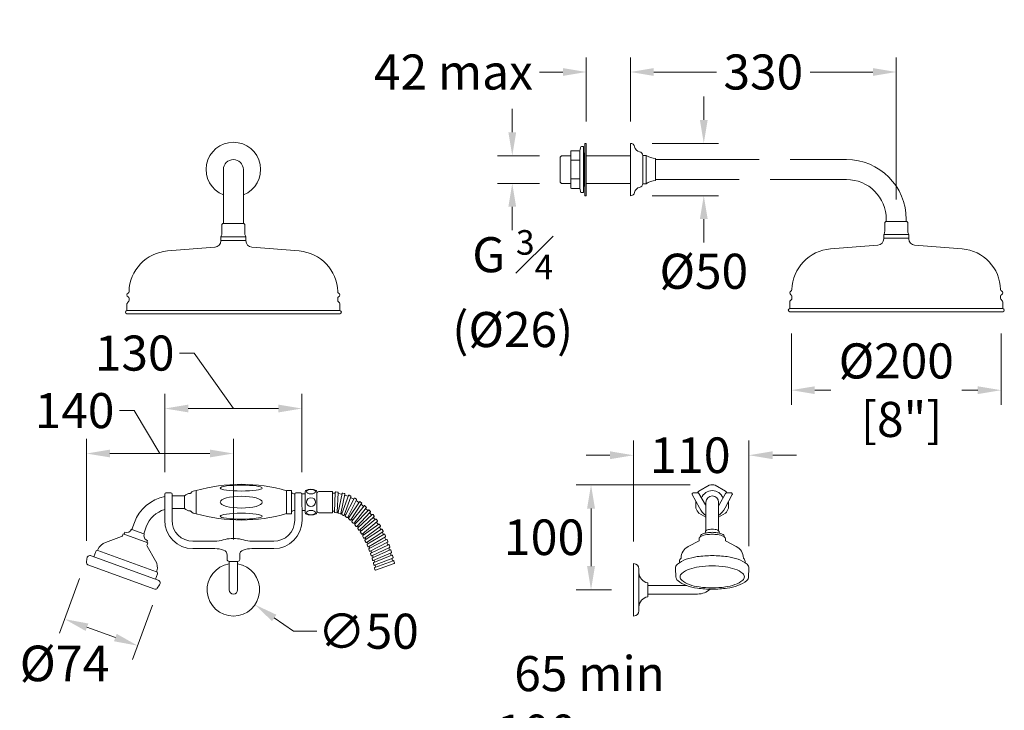
# Model space of a CAD drawing. Extents: x 72 to 1392, y -311 to 1142.
# Drawn here: x 454 to 1392, y 484 to 1142 of the extents above; entities that cross this region are included whole.
import ezdxf

# ---------------------------------------------------------------- set-up
doc = ezdxf.new("R2010")
doc.units = 0
doc.layers.get('0').update_dxf_attribs({"linetype": 'CONTINUOUS'})
doc.layers.get('DEFPOINTS').update_dxf_attribs({"color": 8, "linetype": 'CONTINUOUS'})
for name, color, linetype, lineweight in [('_COMPONENT', 30, 'CONTINUOUS', 13), ('_DETAIL', 7, 'CONTINUOUS', 5), ('_DIM', 7, 'CONTINUOUS', 5), ('_HOSE', 4, 'CONTINUOUS', 0)]:
    doc.layers.add(name, color=color, linetype=linetype, lineweight=lineweight)
doc.styles.add('ANNOTATION', font='FTL____.TTF')
doc.dimstyles.new('Catalogue', dxfattribs={"dimscale": 0, "dimtxt": 1.2, "dimasz": 0.8, "dimexe": 0.5, "dimexo": 0.75, "dimgap": 0.25, "dimtad": 0, "dimtih": 1, "dimtoh": 1, "dimdec": 1, "dimlfac": -1, "dimrnd": 1, "dimdsep": 46, "dimtxsty": 'ANNOTATION', "dimcen": 2, "dimclrd": 6, "dimclre": 6, "dimclrt": 256, "dimadec": 0, "dimazin": 2, "dimtfac": 1, "dimtdec": 1, "dimtofl": 0, "dimtmove": 0, "dimatfit": 3, "dimfxl": 1, "dimtolj": 1, "dimlwd": 5, "dimlwe": 5, "dimarcsym": 0})

# ---------------------------------------------------------------- blocks, each defined once
blk = doc.blocks.new('*D9')
at = {"layer": '_DIM', "color": 6, "lineweight": 5, "transparency": 16777216}
for p, q in [((966.94, 393.23), (966.94, 438.98)), ((1031.94, 396.23), (1031.94, 438.98)), ((989.24, 425.04), (1009.65, 425.04))]:
    blk.add_line(p, q, dxfattribs=at)
at = {"layer": '_DIM', "color": 6, "transparency": 16777216}
for points in [[(989.24, 428.76), (989.24, 421.33), (966.94, 425.04)], [(1009.65, 428.76), (1009.65, 421.33), (1031.94, 425.04)]]:
    blk.add_solid(points, dxfattribs=at)
at = {"layer": 'DEFPOINTS', "color": 0, "transparency": 16777216}
for p in [(1031.94, 425.04), (966.94, 372.33), (1031.94, 375.33)]:
    blk.add_point(p, dxfattribs=at)
at = {"layer": '_DIM', "transparency": 16777216, "insert": (996.88, 491.14), "char_height": 33.444, "attachment_point": 5, "style": 'ANNOTATION'}
blk.add_mtext('\\A1;65 min\\P100 max', dxfattribs=at)
blk = doc.blocks.new('*D16')
at = {"layer": '_DIM', "color": 6, "lineweight": 5, "transparency": 16777216}
for p, q in [((562.67, 769.76), (548.73, 769.76)), ((587.34, 728.86), (562.67, 769.76)), ((517.34, 645.66), (517.34, 742.8)), ((657.34, 646.81), (657.34, 742.8)), ((635.04, 728.86), (539.64, 728.86))]:
    blk.add_line(p, q, dxfattribs=at)
at = {"layer": '_DIM', "color": 6, "transparency": 16777216}
for points in [[(539.64, 732.58), (539.64, 725.15), (517.34, 728.86)], [(635.04, 732.58), (635.04, 725.15), (657.34, 728.86)]]:
    blk.add_solid(points, dxfattribs=at)
at = {"layer": 'DEFPOINTS', "color": 0, "transparency": 16777216}
for p in [(517.34, 728.86), (517.34, 624.76), (657.34, 625.91)]:
    blk.add_point(p, dxfattribs=at)
at = {"layer": '_DIM', "transparency": 16777216, "insert": (505.93, 769.76), "char_height": 33.444, "attachment_point": 5, "style": 'ANNOTATION'}
blk.add_mtext('\\A1;140', dxfattribs=at)
blk = doc.blocks.new('*D17')
at = {"layer": '_DIM', "color": 6, "lineweight": 5, "transparency": 16777216}
for p, q in [((619.98, 824.61), (606.05, 824.61)), ((657.34, 771.75), (619.98, 824.61)), ((592.09, 711.12), (592.09, 785.69)), ((722.58, 711.12), (722.58, 785.69)), ((614.39, 771.75), (700.28, 771.75))]:
    blk.add_line(p, q, dxfattribs=at)
at = {"layer": '_DIM', "color": 6, "transparency": 16777216}
for points in [[(614.39, 775.47), (614.39, 768.04), (592.09, 771.75)], [(700.28, 775.47), (700.28, 768.04), (722.58, 771.75)]]:
    blk.add_solid(points, dxfattribs=at)
at = {"layer": 'DEFPOINTS', "color": 0, "transparency": 16777216}
for p in [(722.58, 771.75), (592.09, 690.22), (722.58, 690.22)]:
    blk.add_point(p, dxfattribs=at)
at = {"layer": '_DIM', "transparency": 16777216, "insert": (563.24, 824.61), "char_height": 33.444, "attachment_point": 5, "style": 'ANNOTATION'}
blk.add_mtext('\\A1;130', dxfattribs=at)
blk = doc.blocks.new('*D20')
at = {"layer": '_DIM', "color": 6, "lineweight": 5, "transparency": 16777216}
for p, q in [((714.66, 559.44), (696.29, 572.08)), ((736.95, 559.44), (714.66, 559.44))]:
    blk.add_line(p, q, dxfattribs=at)
at = {"layer": '_DIM', "color": 6, "transparency": 16777216}
blk.add_solid([(698.4, 575.14), (694.18, 569.02), (677.93, 584.73)], dxfattribs=at)
at = {"layer": 'DEFPOINTS', "color": 0, "transparency": 16777216}
for p in [(636.74, 613.08), (677.93, 584.73)]:
    blk.add_point(p, dxfattribs=at)
at = {"layer": '_DIM', "transparency": 16777216, "insert": (785.99, 559.44), "char_height": 33.444, "attachment_point": 5, "style": 'ANNOTATION'}
blk.add_mtext('\\A1;∅50', dxfattribs=at)
blk = doc.blocks.new('Spiral_Hose_Bent')
at = {"color": 0, "linetype": 'ByBlock', "lineweight": -2}
for p, q in [((28.62, 8.55), (26, 8.52)), ((34.92, 7.57), (31.34, 8.09)), ((40.85, 5.64), (37.52, 6.67)), ((46.3, 2.95), (43.32, 4.43)), ((51.25, -0.32), (48.59, 1.44)), ((27.91, -8.47), (26, -8.5)), ((31.5, -9.12), (30.62, -8.94)), ((55.7, -4.03), (53.36, -2.07)), ((59.71, -8.06), (57.55, -6.09)), ((35.07, -10.38), (34.12, -9.93)), ((38.55, -12.22), (37.55, -11.56)), ((41.9, -14.57), (40.87, -13.69)), ((45.07, -17.34), (44.05, -16.27)), ((63.33, -12.34), (61.49, -10.15)), ((66.58, -16.81), (64.95, -14.55)), ((48.04, -20.47), (46.94, -19.37)), ((50.81, -23.9), (49.8, -22.49)), ((53.37, -27.57), (52.41, -26.03)), ((69.52, -21.43), (68.07, -19.12)), ((72.17, -26.16), (70.87, -23.82)), ((55.73, -31.44), (54.87, -29.87)), ((57.9, -35.47), (57.12, -33.8)), ((74.56, -30.99), (73.38, -28.63)), ((76.71, -35.9), (75.64, -33.52)), ((59.88, -39.64), (59.16, -37.9)), ((61.68, -43.92), (61.03, -42.13)), ((63.31, -48.3), (62.73, -46.45)), ((78.65, -40.86), (77.73, -38.45)), ((80.38, -45.88), (79.56, -43.45)), ((64.78, -52.76), (64.26, -50.87)), ((66.1, -57.28), (65.64, -55.36)), ((81.91, -50.95), (81.2, -48.5)), ((83.27, -56.04), (82.65, -53.59)), ((67.26, -61.86), (66.82, -59.93))]:
    blk.add_line(p, q, dxfattribs=at)
for points in [[(30.96, 9.47), (29.24, 9.76, 0.452073), (28.66, 9.29), (27.87, -9.34, 0.377341), (28.28, -9.86), (30, -10.15, 0.452073), (30.59, -9.68), (31.37, 8.96, 0.377341)], [(37.37, 8.11), (35.72, 8.67, 0.452073), (35.07, 8.3), (31.33, -9.97, 0.377341), (31.65, -10.55), (33.3, -11.11, 0.452073), (33.95, -10.74), (37.7, 7.53, 0.377341)], [(43.35, 5.82), (41.8, 6.62, 0.452073), (41.11, 6.34), (34.78, -11.2, 0.377341), (35.02, -11.82), (36.57, -12.61, 0.452073), (37.27, -12.34), (43.6, 5.21, 0.377341)], [(48.81, 2.82), (47.37, 3.8, 0.452073), (46.64, 3.61), (38.16, -13, 0.377341), (38.32, -13.64), (39.76, -14.62, 0.452073), (40.49, -14.44), (48.97, 2.18, 0.377341)], [(53.72, -0.73), (52.4, 0.41, 0.452073), (51.65, 0.3), (41.42, -15.29, 0.377341), (41.52, -15.95), (42.84, -17.08, 0.452073), (43.58, -16.98), (53.81, -1.38, 0.377341)], [(58.13, -4.66), (56.92, -3.41, 0.452073), (56.17, -3.45), (44.53, -18.02, 0.377341), (44.56, -18.68), (45.77, -19.93, 0.452073), (46.52, -19.9), (58.16, -5.32, 0.377341)], [(62.08, -8.89), (60.97, -7.55, 0.452073), (60.22, -7.52), (47.44, -21.11, 0.377341), (47.42, -21.77), (48.53, -23.11, 0.452073), (49.28, -23.14), (62.06, -9.55, 0.377341)], [(65.63, -13.34), (64.62, -11.92, 0.452073), (63.87, -11.84), (50.17, -24.49, 0.377341), (50.1, -25.15), (51.11, -26.57, 0.452073), (51.86, -26.65), (65.56, -13.99, 0.377341)], [(68.82, -17.95), (67.9, -16.47, 0.452073), (67.16, -16.34), (52.69, -28.12, 0.377341), (52.59, -28.77), (53.5, -30.25, 0.452073), (54.24, -30.38), (68.71, -18.6, 0.377341)], [(71.69, -22.69), (70.85, -21.16, 0.452073), (70.12, -20.99), (55.03, -31.95, 0.377341), (54.88, -32.6), (55.72, -34.12, 0.452073), (56.45, -34.29), (71.54, -23.33, 0.377341)], [(74.27, -27.53), (73.51, -25.96, 0.452073), (72.79, -25.76), (57.17, -35.95, 0.377341), (56.99, -36.58), (57.75, -38.15, 0.452073), (58.47, -38.35), (74.1, -28.16, 0.377341)], [(76.6, -32.45), (75.91, -30.85, 0.452073), (75.2, -30.62), (59.13, -40.08, 0.377341), (58.92, -40.71), (59.61, -42.31, 0.452073), (60.32, -42.54), (76.39, -33.08, 0.377341)], [(78.69, -37.44), (78.07, -35.81, 0.452073), (77.37, -35.55), (60.91, -44.33, 0.377341), (60.68, -44.95), (61.3, -46.58, 0.452073), (62, -46.84), (78.46, -38.06, 0.377341)], [(80.56, -42.48), (80.01, -40.83, 0.452073), (79.31, -40.54), (62.53, -48.68, 0.377341), (62.28, -49.29), (62.83, -50.94, 0.452073), (63.52, -51.23), (80.3, -43.09, 0.377341)], [(82.23, -47.57), (81.74, -45.9, 0.452073), (81.05, -45.58), (63.99, -53.11, 0.377341), (63.71, -53.71), (64.2, -55.38, 0.452073), (64.88, -55.69), (81.95, -48.17, 0.377341)], [(83.71, -52.7), (83.27, -51.01, 0.452073), (82.6, -50.67), (65.29, -57.6, 0.377341), (64.99, -58.19), (65.43, -59.88, 0.452073), (66.1, -60.22), (83.41, -53.28, 0.377341)], [(85.01, -57.85), (84.63, -56.15, 0.452073), (83.97, -55.79), (66.44, -62.16, 0.377341), (66.12, -62.73), (66.5, -64.43, 0.452073), (67.16, -64.79), (84.69, -58.43, 0.377341)]]:
    blk.add_lwpolyline(points, format="xyb", close=True, dxfattribs=at)
at = {"layer": '_COMPONENT'}
for p, q in [((0, 10.16), (0, -10.16)), ((11, 10.16), (11, -10.16)), ((13, 10.12), (26, 10.12)), ((26, 10.12), (26, -10.12)), ((13, -10.12), (26, -10.12))]:
    blk.add_line(p, q, dxfattribs=at)
for centre, radius, start, end in [((1, 10.16), 1, 117.2341, 180), ((5.5, 1.42), 10.83, 62.7659, 117.2341), ((10, 10.16), 1, 0, 62.7659), ((13, 8.12), 2, 90, 180), ((13, -8.12), 2, 180, 270), ((1, -10.16), 1, 180, 242.7659), ((5.5, -1.42), 10.83, 242.7659, 297.2341), ((10, -10.16), 1, 297.2341, 0)]:
    blk.add_arc(centre, radius, start, end, dxfattribs=at)
at = {"layer": '_DETAIL'}
blk.add_circle((5.5, 0), 4.25, dxfattribs=at)
blk.add_ellipse((5.5, 9.96), major_axis=(-4.25, 0), ratio=0.5, dxfattribs=at)
at = {"layer": '_DETAIL', "extrusion": (0, 0, -1)}
blk.add_ellipse((5.5, -9.96), major_axis=(-4.25, 0), ratio=0.5, dxfattribs=at)
blk = doc.blocks.new('*D22')
at = {"layer": '_DIM', "color": 6, "lineweight": 5, "transparency": 16777216}
for p, q in [((1189.29, 843.16), (1189.29, 775.29)), ((1389.29, 843.16), (1389.29, 775.29)), ((1211.59, 789.23), (1226.94, 789.23)), ((1367, 789.23), (1351.65, 789.23))]:
    blk.add_line(p, q, dxfattribs=at)
at = {"layer": '_DIM', "color": 6, "transparency": 16777216}
for points in [[(1211.59, 792.94), (1211.59, 785.51), (1189.29, 789.23)], [(1367, 792.94), (1367, 785.51), (1389.29, 789.23)]]:
    blk.add_solid(points, dxfattribs=at)
at = {"layer": 'DEFPOINTS', "color": 0, "transparency": 16777216}
for p in [(1189.29, 864.06), (1389.29, 864.06), (1389.29, 789.23)]:
    blk.add_point(p, dxfattribs=at)
at = {"layer": '_DIM', "transparency": 16777216, "insert": (1289.29, 789.23), "char_height": 33.444, "attachment_point": 5, "style": 'ANNOTATION'}
blk.add_mtext('\\A1;%%c200\\P [8"]', dxfattribs=at)
blk = doc.blocks.new('*D23')
at = {"layer": '_DIM', "color": 6, "lineweight": 5, "transparency": 16777216}
for p, q in [((1035.79, 1045.46), (1035.79, 1106.5)), ((1289.29, 970.96), (1289.29, 1106.5)), ((1058.09, 1092.56), (1117.99, 1092.56)), ((1267, 1092.56), (1207.1, 1092.56))]:
    blk.add_line(p, q, dxfattribs=at)
at = {"layer": '_DIM', "color": 6, "transparency": 16777216}
for points in [[(1058.09, 1096.28), (1058.09, 1088.85), (1035.79, 1092.56)], [(1267, 1096.28), (1267, 1088.85), (1289.29, 1092.56)]]:
    blk.add_solid(points, dxfattribs=at)
at = {"layer": 'DEFPOINTS', "color": 0, "transparency": 16777216}
for p in [(1035.79, 1092.56), (1035.79, 1024.56), (1289.29, 950.06)]:
    blk.add_point(p, dxfattribs=at)
at = {"layer": '_DIM', "transparency": 16777216, "insert": (1162.54, 1092.56), "char_height": 33.444, "attachment_point": 5, "style": 'ANNOTATION'}
blk.add_mtext('\\A1;330', dxfattribs=at)
blk = doc.blocks.new('*D24')
at = {"layer": '_DIM', "color": 6, "lineweight": 5, "transparency": 16777216}
for p, q in [((993.79, 1045.46), (993.79, 1106.5)), ((1035.79, 1045.46), (1035.79, 1106.5)), ((971.5, 1092.56), (949.2, 1092.56)), ((1058.09, 1092.56), (1080.39, 1092.56))]:
    blk.add_line(p, q, dxfattribs=at)
at = {"layer": '_DIM', "color": 6, "transparency": 16777216}
for points in [[(971.5, 1096.28), (971.5, 1088.85), (993.79, 1092.56)], [(1058.09, 1096.28), (1058.09, 1088.85), (1035.79, 1092.56)]]:
    blk.add_solid(points, dxfattribs=at)
at = {"layer": 'DEFPOINTS', "color": 0, "transparency": 16777216}
for p in [(993.79, 1092.56), (993.79, 1024.56), (1035.79, 1024.56)]:
    blk.add_point(p, dxfattribs=at)
at = {"layer": '_DIM', "transparency": 16777216, "insert": (867.11, 1092.56), "char_height": 33.444, "attachment_point": 5, "style": 'ANNOTATION'}
blk.add_mtext('\\A1;42 max', dxfattribs=at)
blk = doc.blocks.new('*D25')
at = {"layer": '_DIM', "color": 6, "lineweight": 5, "transparency": 16777216}
for p, q in [((1105.79, 1046.86), (1105.79, 1069.15)), ((1056.7, 1024.56), (1119.72, 1024.56)), ((1056.7, 974.56), (1119.72, 974.56)), ((1105.79, 952.27), (1105.79, 929.97))]:
    blk.add_line(p, q, dxfattribs=at)
at = {"layer": '_DIM', "color": 6, "transparency": 16777216}
for points in [[(1102.07, 1046.86), (1109.5, 1046.86), (1105.79, 1024.56)], [(1102.07, 952.27), (1109.5, 952.27), (1105.79, 974.56)]]:
    blk.add_solid(points, dxfattribs=at)
at = {"layer": 'DEFPOINTS', "color": 0, "transparency": 16777216}
for p in [(1035.79, 1024.56), (1035.79, 974.56), (1105.79, 974.56)]:
    blk.add_point(p, dxfattribs=at)
at = {"layer": '_DIM', "transparency": 16777216, "insert": (1105.79, 902.61), "char_height": 33.444, "attachment_point": 5, "style": 'ANNOTATION'}
blk.add_mtext('\\A1;%%c50', dxfattribs=at)
blk = doc.blocks.new('*D26')
at = {"layer": '_DIM', "color": 6, "lineweight": 5, "transparency": 16777216}
for p, q in [((923.21, 1035.08), (923.21, 1057.37)), ((949.19, 1012.78), (909.28, 1012.78)), ((949.19, 986.34), (909.28, 986.34)), ((923.21, 964.05), (923.21, 941.75))]:
    blk.add_line(p, q, dxfattribs=at)
at = {"layer": '_DIM', "color": 6, "transparency": 16777216}
for points in [[(919.49, 1035.08), (926.93, 1035.08), (923.21, 1012.78)], [(919.49, 964.05), (926.93, 964.05), (923.21, 986.34)]]:
    blk.add_solid(points, dxfattribs=at)
at = {"layer": 'DEFPOINTS', "color": 0, "transparency": 16777216}
for p in [(970.1, 1012.78), (923.21, 986.34), (970.1, 986.34)]:
    blk.add_point(p, dxfattribs=at)
at = {"layer": '_DIM', "transparency": 16777216, "insert": (923.65, 886.06), "char_height": 33.444, "attachment_point": 5, "style": 'ANNOTATION'}
blk.add_mtext('\\A1;\\A1;G {\\H0.7x;\\S3#4;\\P}(%%c26)', dxfattribs=at)
blk = doc.blocks.new('*D33')
at = {"layer": '_DIM', "color": 6, "lineweight": 5, "transparency": 16777216}
for p, q in [((510.6, 609.63), (491.7, 557.69)), ((580.14, 584.32), (561.23, 532.38)), ((517.78, 563.24), (544.82, 553.4))]:
    blk.add_line(p, q, dxfattribs=at)
at = {"layer": '_DIM', "color": 6, "transparency": 16777216}
for points in [[(519.07, 566.78), (516.49, 559.7), (496.53, 570.98)], [(546.11, 556.94), (543.53, 549.86), (566.07, 545.67)]]:
    blk.add_solid(points, dxfattribs=at)
at = {"layer": 'DEFPOINTS', "color": 0, "transparency": 16777216}
for p in [(517.85, 629.55), (587.39, 604.25), (566.07, 545.67)]:
    blk.add_point(p, dxfattribs=at)
at = {"layer": '_DIM', "transparency": 16777216, "insert": (496.48, 528.75), "char_height": 33.924, "attachment_point": 5, "style": 'ANNOTATION'}
blk.add_mtext('\\A1;%%c74', dxfattribs=at)
blk = doc.blocks.new('*D36')
at = {"layer": '_DIM', "color": 6, "lineweight": 5, "transparency": 16777216}
for p, q in [((1092.66, 698.99), (984.16, 698.99)), ((998.3, 676.37), (998.3, 621.52)), ((1017.74, 598.91), (984.16, 598.91))]:
    blk.add_line(p, q, dxfattribs=at)
at = {"layer": '_DIM', "color": 6, "transparency": 16777216}
for points in [[(994.53, 676.37), (1002.06, 676.37), (998.3, 698.99)], [(994.53, 621.52), (1002.06, 621.52), (998.3, 598.91)]]:
    blk.add_solid(points, dxfattribs=at)
at = {"layer": 'DEFPOINTS', "color": 0, "transparency": 16777216}
for p in [(1113.86, 698.99), (998.3, 598.91), (1038.94, 598.91)]:
    blk.add_point(p, dxfattribs=at)
at = {"layer": '_DIM', "transparency": 16777216, "insert": (953.55, 649.01), "char_height": 33.924, "attachment_point": 5, "style": 'ANNOTATION'}
blk.add_mtext('\\A1;100', dxfattribs=at)
blk = doc.blocks.new('*D37')
at = {"layer": '_DIM', "color": 6, "lineweight": 5, "transparency": 16777216}
for p, q in [((1038.94, 645.11), (1038.94, 741.34)), ((1148.89, 640.53), (1148.89, 741.34)), ((1016.33, 727.2), (993.71, 727.2)), ((1171.5, 727.2), (1194.12, 727.2))]:
    blk.add_line(p, q, dxfattribs=at)
at = {"layer": '_DIM', "color": 6, "transparency": 16777216}
for points in [[(1016.33, 730.97), (1016.33, 723.44), (1038.94, 727.2)], [(1171.5, 730.97), (1171.5, 723.44), (1148.89, 727.2)]]:
    blk.add_solid(points, dxfattribs=at)
at = {"layer": 'DEFPOINTS', "color": 0, "transparency": 16777216}
for p in [(1148.89, 727.2), (1038.94, 623.91), (1148.89, 619.33)]:
    blk.add_point(p, dxfattribs=at)
at = {"layer": '_DIM', "transparency": 16777216, "insert": (1092.87, 727.2), "char_height": 33.924, "attachment_point": 5, "style": 'ANNOTATION'}
blk.add_mtext('\\A1;110', dxfattribs=at)

msp = doc.modelspace()

# ---------------------------------------------------------------- linework, layer by layer
at = {"layer": '_COMPONENT'}
for p, q in [((1035.79, 1024.56), (1035.79, 974.56)), ((979.03, 982.16), (979.03, 1016.96)), ((979.53, 1017.46), (986.85, 1017.46)), ((988.13, 1020.68), (987.84, 1018.34)), ((989.12, 1021.56), (991.03, 1021.56)), ((991.03, 977.56), (991.03, 1021.56)), ((991.66, 1014.91), (991.66, 984.21)), ((992.29, 1015.29), (992.04, 1015.29)), ((970.1, 1012.78), (968.79, 1011.48)), ((968.79, 1011.48), (968.79, 987.64)), ((979.03, 1012.78), (970.1, 1012.78)), ((991.66, 1012.78), (991.03, 1012.78)), ((1035.79, 1012.78), (993.79, 1012.78)), ((1047.77, 1013.06), (1050.79, 1013.06)), ((1047.79, 986.06), (1047.79, 1013.06)), ((1059.79, 989.06), (1059.79, 1010.06)), ((1158.44, 1009.06), (1059.79, 1009.06)), ((1241.79, 1009.06), (1188.01, 1009.06)), ((647.84, 999.56), (647.84, 950.06)), ((666.84, 999.56), (666.84, 950.06)), ((970.1, 986.34), (968.79, 987.64)), ((979.03, 986.34), (970.1, 986.34)), ((991.66, 986.34), (991.03, 986.34)), ((1035.79, 986.34), (993.79, 986.34)), ((1047.79, 986.06), (1050.79, 986.06)), ((1139.44, 990.06), (1059.79, 990.06)), ((1241.79, 990.06), (1169.01, 990.06)), ((979.53, 981.66), (986.85, 981.66)), ((987.84, 980.78), (988.13, 978.44)), ((989.12, 977.56), (991.03, 977.56)), ((992.29, 983.84), (992.04, 983.84)), ((646.34, 947.06), (647.34, 948.06)), ((647.34, 948.06), (667.34, 948.06)), ((647.84, 952.06), (647.84, 950.06)), ((647.84, 952.06), (647.84, 950.06)), ((647.84, 950.06), (647.84, 948.06)), ((666.84, 952.06), (666.84, 950.06)), ((666.84, 952.06), (666.84, 950.06)), ((666.84, 950.06), (666.84, 948.06)), ((667.34, 948.06), (668.34, 947.06)), ((1278.29, 949.06), (1279.29, 950.06)), ((1278.29, 940.56), (1278.29, 949.06)), ((1279.29, 950.06), (1299.29, 950.06)), ((1279.79, 952.06), (1279.79, 950.06)), ((1298.79, 952.06), (1298.79, 950.06)), ((1299.29, 950.06), (1300.29, 949.06)), ((1300.29, 940.56), (1300.29, 949.06)), ((646.34, 938.56), (646.34, 947.06)), ((668.34, 938.56), (668.34, 947.06)), ((645.34, 935.56), (645.34, 932.06)), ((645.34, 932.06), (645.34, 931.59)), ((669.34, 935.56), (669.34, 932.06)), ((669.34, 932.06), (669.34, 931.59)), ((1277.29, 937.56), (1277.29, 934.06)), ((1277.29, 934.06), (1277.29, 933.59)), ((1301.29, 937.56), (1301.29, 934.06)), ((1301.29, 934.06), (1301.29, 933.59)), ((639.82, 925.61), (594.59, 921.93)), ((674.85, 925.61), (720.08, 921.93)), ((1271.78, 927.61), (1226.55, 923.93)), ((1306.81, 927.61), (1352.04, 923.93)), ((557.4, 873.62), (556.28, 872.5)), ((557.84, 876.9), (557.84, 874.68)), ((756.84, 876.9), (756.84, 874.68)), ((757.28, 873.62), (758.4, 872.5)), ((1187.79, 873.44), (1187.79, 867.06)), ((1189.36, 875.62), (1188.23, 874.5)), ((1189.79, 878.9), (1189.79, 876.68)), ((1388.79, 878.9), (1388.79, 876.68)), ((1389.23, 875.62), (1390.36, 874.5)), ((1390.79, 873.44), (1390.79, 867.06)), ((555.84, 871.44), (555.84, 865.06)), ((758.84, 871.44), (758.84, 865.06)), ((1187.79, 864.06), (1390.79, 864.06)), ((555.84, 862.06), (758.84, 862.06)), ((591.84, 665.2), (592.09, 690.22)), ((597.84, 691.22), (593.09, 691.22)), ((598.84, 665.2), (598.84, 690.22)), ((610.88, 688.49), (599.29, 688.49)), ((610.88, 688.49), (610.88, 676.49)), ((621.88, 693.49), (621.88, 671.49)), ((707.83, 692.99), (707.83, 671.99)), ((708.33, 693.49), (712.33, 693.49)), ((712.83, 692.99), (712.83, 671.99)), ((715.87, 690.49), (714.83, 690.49)), ((715.83, 665.2), (715.83, 690.22)), ((721.58, 691.22), (716.83, 691.22)), ((725.83, 690.49), (722.54, 690.49)), ((722.83, 665.2), (722.58, 690.22)), ((1101.66, 676.98), (1094.74, 689.74)), ((1100.29, 691.22), (1095.62, 691.22)), ((1107.35, 679.98), (1101.15, 690.72)), ((1120.37, 679.98), (1126.58, 690.72)), ((1126.07, 676.98), (1132.99, 689.74)), ((1127.44, 691.22), (1132.11, 691.22)), ((610.88, 676.49), (599.29, 676.49)), ((1107.86, 682.49), (1107.86, 655.23)), ((1119.86, 682.49), (1119.86, 655.23)), ((708.33, 671.49), (712.33, 671.49)), ((715.83, 674.49), (714.83, 674.49)), ((725.83, 674.49), (722.83, 674.49)), ((563.06, 663.12), (560.66, 656.54)), ((574.33, 659.01), (571.94, 652.44)), ((550.65, 649.6), (535.42, 644.05)), ((552.16, 652.19), (551.55, 650.49)), ((552.16, 652.19), (575.65, 643.63)), ((553.78, 653.72), (553.1, 651.84)), ((560.19, 656.71), (560.66, 656.54)), ((571.94, 652.44), (572.41, 652.26)), ((655.34, 647.7), (659.34, 647.7)), ((1102.36, 649.79), (1102.36, 649.24)), ((1125.36, 649.79), (1125.36, 649.24)), ((575.4, 645.86), (574.71, 643.98)), ((575.65, 643.63), (575.04, 641.94)), ((575.15, 640.68), (583.25, 626.64)), ((639.72, 645.2), (618.84, 645.2)), ((647.53, 646.45), (647.54, 646.46)), ((667.15, 646.45), (667.14, 646.46)), ((674.95, 645.2), (695.83, 645.2)), ((1101.36, 645.56), (1091, 640.28)), ((1101.36, 647.62), (1101.36, 645.56)), ((1126.36, 647.62), (1126.36, 645.56)), ((1126.36, 645.56), (1136.73, 640.28)), ((521.7, 631.35), (585.6, 608.09)), ((526.16, 635.58), (524.28, 630.41)), ((639.72, 638.2), (618.84, 638.2)), ((651.34, 627.91), (651.34, 632.08)), ((663.34, 627.91), (663.34, 632.08)), ((674.95, 638.2), (695.83, 638.2)), ((517.34, 624.93), (517.68, 628.79)), ((518.65, 622.88), (582.49, 599.65)), ((653.34, 598.91), (653.34, 625.91)), ((653.34, 625.91), (661.34, 625.91)), ((661.34, 598.91), (661.34, 625.91)), ((1038.94, 623.91), (1038.94, 573.91)), ((1082.61, 625.83), (1082.61, 624.78)), ((1145.11, 625.83), (1145.11, 624.78)), ((584.89, 614.2), (583.01, 609.03)), ((1078.84, 619.33), (1079.22, 611.16)), ((1148.89, 619.33), (1148.51, 611.16)), ((584.81, 600.38), (587.03, 603.55)), ((1052.36, 605.53), (1052.36, 592.28)), ((1052.36, 602.91), (1089.63, 602.91)), ((1052.36, 594.91), (1099.86, 594.91))]:
    msp.add_line(p, q, dxfattribs=at)
msp.add_lwpolyline([(992.29, 1024.56), (992.29, 974.56), (993.79, 974.56), (993.79, 1024.56)], close=True, dxfattribs=at)
for points in [[(1101.22, 693.08), (1111.01, 698.74)], [(1116.72, 698.74), (1126.51, 693.08)], [(1098.36, 676.83), (1098.36, 683.05)], [(1129.36, 683.05), (1129.36, 676.83)], [(1107.86, 668.06), (1101.22, 671.89)], [(1126.51, 671.89), (1119.86, 668.06)]]:
    msp.add_lwpolyline(points, dxfattribs=at)
for points in [[(1101.36, 647.62, -0.22377), (1101.99, 648.94, -0.012318), (1102.36, 649.24, -0.047239)], [(1102.36, 649.79, -0.22377), (1102.94, 651.01, -0.090414), (1105.73, 652.57, -0.047239), (1109.16, 653.39, -0.035198), (1113.86, 653.72, -0.035198), (1118.57, 653.39, -0.047239), (1122, 652.57, -0.090414), (1124.79, 651.01, -0.22377), (1125.36, 649.79, -0.22377)], [(1107.37, 654.48, -0.122404), (1107.05, 653.19, -0.021128), (1106.9, 652.93, -0.08782)], [(1107.37, 654.48, -0.181544), (1107.7, 655.09, -0.010826), (1107.86, 655.23, -0.049898)], [(1120.36, 654.48, 0.181544), (1120.03, 655.09, 0.010826), (1119.86, 655.23, 0.049898)], [(1120.36, 654.48, 0.122404), (1120.67, 653.19, 0.021128), (1120.83, 652.93, 0.08782)], [(1125.36, 649.24, -0.012318), (1125.74, 648.94, -0.22377), (1126.36, 647.62, -0.22377)], [(1078.84, 619.33, -0.011531), (1078.84, 619.55, -0.22377), (1080.59, 623.26, -0.090414), (1089.1, 628.02, -0.047239), (1099.52, 630.52, -0.035198), (1113.86, 631.53, -0.035198)], [(1082.61, 625.83, -0.22377), (1084.17, 629.14, -0.090414)], [(1113.86, 631.53, -0.035198), (1128.2, 630.52, -0.047239), (1138.63, 628.02, -0.090414), (1147.14, 623.26, -0.22377), (1148.89, 619.55, -0.011531), (1148.89, 619.33, -0.090414)], [(1143.55, 629.14, -0.22377), (1145.11, 625.83, -0.057312)], [(1148.51, 611.16, -0.211693), (1146.78, 607.7, -0.090414), (1138.36, 603, -0.047239), (1128.05, 600.52, -0.035198), (1113.86, 599.52, -0.035198), (1099.68, 600.52, -0.047239), (1089.36, 603, -0.090414), (1080.95, 607.7, -0.211693), (1079.22, 611.16, -0.22377)]]:
    msp.add_lwpolyline(points, format="xyb", dxfattribs=at)
for centre, radius, start, end in [((657.34, 999.56), 26, 291.43125, 248.56875), ((1035.93, 1020.56), 4, 10.70641, 90), ((979.53, 1016.96), 0.5, 90, 180), ((986.85, 1018.46), 1, 270, 353.05064), ((989.12, 1020.56), 1, 90, 173.05064), ((992.04, 1014.91), 0.375, 90, 180), ((1045.77, 1022.42), 6.01, 190.70641, 258.6181), ((1043.79, 1012.61), 4, 6.54533, 78.6181), ((657.34, 999.56), 9.5, 0, 180), ((1061.1, 1028.98), 18.97, 237.08245, 266.04766), ((1241.79, 952.06), 57, 0, 90), ((1043.79, 986.52), 4, 281.3819, 353.45467), ((1061.1, 970.14), 18.97, 93.95234, 122.91755), ((1241.79, 952.06), 38, 0, 90), ((979.53, 982.16), 0.5, 180, 270), ((986.85, 980.66), 1, 6.94936, 90), ((989.12, 978.56), 1, 186.94936, 270), ((992.04, 984.21), 0.375, 180, 270), ((1035.93, 978.56), 4, 270, 349.29359), ((1045.77, 976.7), 6.01, 101.3819, 169.29359), ((1273.29, 940.56), 5, 323.1301, 0), ((1305.29, 940.56), 5, 180, 216.8699), ((639.34, 931.59), 6, 274.65496, 0), ((641.34, 938.56), 5, 323.1301, 0), ((673.34, 938.56), 5, 180, 216.8699), ((675.34, 931.59), 6, 180, 265.34504), ((1271.29, 933.59), 6, 274.65496, 0), ((1307.29, 933.59), 6, 180, 265.34504), ((597.84, 882.06), 40, 94.65496, 178.38439), ((716.84, 882.06), 40, 1.61561, 85.34504), ((1229.79, 884.06), 40, 94.65496, 178.38439), ((1348.79, 884.06), 40, 1.61561, 85.34504), ((556.35, 883.23), 1.5, 295.07839, 358.38439), ((758.32, 883.23), 1.5, 181.61561, 244.92161), ((1189.79, 882.06), 2, 115.07839, 244.62307), ((1188.31, 885.23), 1.5, 295.07839, 358.38439), ((1390.28, 885.23), 1.5, 181.61561, 244.92161), ((1388.79, 882.06), 2, 295.37693, 64.92161), ((557.84, 880.06), 2, 115.07839, 244.62307), ((556.34, 876.9), 1.5, 0, 64.62307), ((556.34, 874.68), 1.5, 315, 0), ((758.34, 876.9), 1.5, 115.37693, 180), ((758.34, 874.68), 1.5, 180, 225), ((756.84, 880.06), 2, 295.37693, 64.92161), ((1189.29, 873.44), 1.5, 135, 180), ((1188.29, 878.9), 1.5, 0, 64.62307), ((1188.29, 876.68), 1.5, 315, 0), ((1390.29, 878.9), 1.5, 115.37693, 180), ((1390.29, 876.68), 1.5, 180, 225), ((1389.29, 873.44), 1.5, 0, 45), ((555.84, 863.56), 1.5, 90, 270), ((557.34, 871.44), 1.5, 135, 180), ((757.34, 871.44), 1.5, 0, 45), ((758.84, 863.56), 1.5, 270, 90), ((1187.79, 865.56), 1.5, 90, 270), ((1390.79, 865.56), 1.5, 270, 90), ((664.86, 543.19), 156.32, 73.95073, 105.95601), ((1113.86, 682.49), 16.5, 80.04998, 99.95002), ((599.29, 649.93), 38.56, 100.79686, 160), ((593.09, 690.22), 1, 90, 180), ((597.84, 690.22), 1, 0, 90), ((599.29, 649.93), 38.56, 90, 90.66756), ((616.78, 682.49), 8.41, 95.00516, 134.51358), ((615.96, 691.87), 1, 275.00516, 317.75658), ((621.88, 686.49), 7, 90, 137.75658), ((708.33, 692.99), 0.5, 90, 180), ((712.33, 692.99), 0.5, 0, 90), ((714.83, 692.49), 2, 180, 270), ((716.83, 690.22), 1, 90, 180), ((721.58, 690.22), 1, 0, 90), ((1095.62, 690.22), 1, 90, 208.46841), ((1113.86, 682.49), 16.5, 140.04998, 148.06554), ((1100.29, 690.22), 1, 30, 90), ((1113.86, 682.49), 6, 0, 180), ((1113.86, 682.49), 16.5, 31.93446, 39.95002), ((1127.44, 690.22), 1, 90, 150), ((1132.11, 690.22), 1, 331.53159, 90), ((599.29, 649.93), 26.56, 90, 90.96919), ((616.78, 682.49), 8.41, 225.48642, 264.99484), ((1113.86, 682.49), 16.5, 200.04998, 219.95002), ((1118.87, 685.41), 19.17, 206.10465, 234.95331), ((1113.86, 683.73), 7.52, 210, 217.03889), ((1113.86, 683.73), 7.52, 322.96111, 330), ((1108.86, 685.41), 19.17, 305.04669, 333.89535), ((1113.86, 682.49), 16.5, 320.04998, 339.95002), ((599.29, 649.93), 26.56, 106.05811, 160), ((615.96, 673.11), 1, 42.24342, 84.99484), ((621.88, 678.49), 7, 222.24342, 270), ((664.86, 821.79), 156.32, 254.04399, 286.04927), ((708.33, 671.99), 0.5, 180, 270), ((712.33, 671.99), 0.5, 270, 0), ((714.83, 672.49), 2, 90, 180), ((618.84, 665.2), 27, 180, 270), ((618.84, 665.2), 20, 180, 270), ((695.83, 665.2), 20, 270, 0), ((695.83, 665.2), 27, 270, 0), ((550.14, 651.01), 1.5, 290, 340), ((555.5, 658.42), 5, 250, 340), ((577.11, 650.55), 5, 160, 250), ((655.34, 622.7), 25, 90, 108.18363), ((659.34, 622.7), 25, 71.81637, 90), ((539.72, 632.24), 12.57, 110, 155.9267), ((576.45, 641.43), 1.5, 160, 210), ((639.72, 670.2), 25, 270, 288.18363), ((674.95, 670.2), 25, 251.81637, 270), ((1096.67, 629.14), 12.5, 116.99017, 180), ((1131.05, 629.14), 12.5, 0, 63.00983), ((520.67, 628.53), 3, 70, 174.9809), ((527.57, 635.06), 1.5, 103.57272, 160), ((526.87, 637.98), 1.5, 283.57272, 335.9267), ((639.72, 613.2), 25, 70.69538, 90), ((646.34, 632.08), 5, 0, 70.69538), ((668.34, 632.08), 5, 109.30462, 180), ((674.95, 613.2), 25, 90, 109.30462), ((519.34, 624.76), 2, 174.9809, 250), ((572.37, 620.36), 12.57, 344.0733, 30), ((657.34, 598.91), 25, 99.2069, 80.7931), ((653.34, 627.91), 2, 180, 270), ((661.34, 627.91), 2, 270, 0), ((1038.94, 618.91), 5, 0, 90), ((585.9, 616.49), 1.5, 164.0733, 216.42728), ((583.48, 614.71), 1.5, 340, 36.42728), ((1053.94, 615.41), 10, 180, 260.91962), ((584.57, 605.27), 3, 325.0191, 70), ((583.17, 601.52), 2, 250, 325.0191), ((657.34, 598.91), 4, 180, 0), ((1053.94, 582.41), 10, 99.08038, 180), ((1099.86, 612.91), 18, 270, 312.07005), ((1038.94, 578.91), 5, 270, 0)]:
    msp.add_arc(centre, radius, start, end, dxfattribs=at)
at = {"layer": '_DETAIL'}
for p, q in [((987.73, 981.66), (987.73, 1017.46)), ((979.03, 1008.51), (987.73, 1008.51)), ((1050.79, 986.06), (1050.79, 1013.06)), ((979.03, 990.61), (987.73, 990.61)), ((645.34, 935.56), (669.34, 935.56)), ((645.34, 932.06), (669.34, 932.06)), ((1277.29, 937.56), (1301.29, 937.56)), ((1277.29, 934.06), (1301.29, 934.06)), ((758.84, 865.06), (555.84, 865.06)), ((1390.79, 867.06), (1187.79, 867.06)), ((560.66, 656.54), (571.94, 652.44)), ((1043.94, 618.91), (1043.94, 578.91))]:
    msp.add_line(p, q, dxfattribs=at)
at = {"layer": '_DETAIL', "color": 1}
msp.add_line((528.09, 636.47), (584, 616.12), dxfattribs=at)
at = {"layer": '_DETAIL'}
for points in [[(1103, 649.82, -0.074255), (1108.75, 651.53, -0.035198), (1113.86, 651.89, -0.035198), (1118.98, 651.53, -0.07574), (1124.84, 649.77, -0.090414)], [(1107.86, 655.23, -0.082323), (1109.27, 656.02, -0.049898), (1111.21, 656.51, -0.037425), (1113.86, 656.71, -0.037425)], [(1119.86, 655.23, 0.082323), (1118.46, 656.02, 0.049898), (1116.52, 656.51, 0.037425), (1113.86, 656.71, 0.037425)]]:
    msp.add_lwpolyline(points, format="xyb", dxfattribs=at)
msp.add_lwpolyline([(1113.86, 621.74, -0.035198), (1126.41, 620.86, -0.047239), (1135.54, 618.67, -0.090414), (1142.98, 614.51, -0.22377), (1144.51, 611.26, -0.22377), (1142.98, 608.01, -0.090414), (1135.54, 603.85, -0.047239), (1126.41, 601.66, -0.035198), (1113.86, 600.78, -0.035198), (1101.32, 601.66, -0.047239), (1092.19, 603.85, -0.090414), (1084.75, 608.01, -0.22377), (1083.22, 611.26, -0.22377), (1084.75, 614.51, -0.090414), (1092.19, 618.67, -0.047239), (1101.32, 620.86, -0.035198)], format="xyb", close=True, dxfattribs=at)
msp.add_arc((1113.86, 682.49), 11, 21.18757, 158.81243, dxfattribs=at)
for centre, ratio in [((664.86, 695.91), 0.141421), ((664.86, 682.49), 0.282843), ((664.86, 669.07), 0.141421)]:
    msp.add_ellipse(centre, major_axis=(-20, 0), ratio=ratio, dxfattribs=at)
at = {"layer": '_DIM'}
for p, q in [((1035.93, 1024.56), (1035.79, 1024.56)), ((1035.93, 974.56), (1035.79, 974.56))]:
    msp.add_line(p, q, dxfattribs=at)

# ---------------------------------------------------------------- block references
at = {"layer": '_HOSE'}
msp.add_blockref('Spiral_Hose_Bent', (725.83, 682.49), dxfattribs=at)

# ---------------------------------------------------------------- dimensions: what is measured, and where the dimension line sits
at = {"layer": '_DIM'}
dim = msp.add_linear_dim(base=(993.79, 1092.56), p1=(1035.79, 1024.56), p2=(993.79, 1024.56), text='<> max', dimstyle='Catalogue', override={"dimscale": 27.87}, dxfattribs=at)
dim.commit()
dim.dimension.update_dxf_attribs({"geometry": '*D24', "text_midpoint": (867.11, 1092.56)})
for base, p1, p2, angle, text, override, picture, middle in [((1035.79, 1092.56), (1289.29, 950.06), (1035.79, 1024.56), 180, '330', {"dimscale": 27.87}, '*D23', (1162.54, 1092.56)), ((1105.79, 974.56), (1035.79, 1024.56), (1035.79, 974.56), 90, '%%c<>', {"dimscale": 27.87, "dimtmove": 2}, '*D25', (1105.79, 902.61)), ((923.21, 986.34), (970.1, 1012.78), (970.1, 986.34), 90, '\\A1;G {\\H0.7x;\\S3#4;\\P}(%%c<>)', {"dimscale": 27.87, "dimtmove": 2}, '*D26', (923.65, 886.06)), ((1389.29, 789.23), (1189.29, 864.06), (1389.29, 864.06), 180, '%%c<>\\P[]', {"dimscale": 27.87}, '*D22', (1289.29, 789.23)), ((566.07, 545.67), (517.85, 629.55), (587.39, 604.25), 340, '%%c<>', {"dimscale": 28.27, "dimtmove": 2}, '*D33', (496.48, 528.75))]:
    dim = msp.add_linear_dim(base=base, p1=p1, p2=p2, angle=angle, text=text, dimstyle='Catalogue', override=override, dxfattribs=at)
    dim.commit()
    dim.dimension.update_dxf_attribs({"geometry": picture, "text_midpoint": middle, "dimtype": 160})
for base, p1, p2, override, picture, middle in [((722.58, 771.75), (592.09, 690.22), (722.58, 690.22), {"dimscale": 27.87, "dimtmove": 1}, '*D17', (599.08, 824.61)), ((517.34, 728.86), (657.34, 625.91), (517.34, 624.76), {"dimscale": 27.87, "dimtmove": 1}, '*D16', (541.77, 769.76)), ((1148.8853, 727.2048), (1038.9426, 623.9051), (1148.8853, 619.3272), {"dimscale": 28.27}, '*D37', (1092.8723, 727.2048))]:
    dim = msp.add_linear_dim(base=base, p1=p1, p2=p2, dimstyle='Catalogue', override=override, dxfattribs=at)
    dim.commit()
    dim.dimension.update_dxf_attribs({"geometry": picture, "text_midpoint": middle, "dimtype": 160})
dim = msp.add_linear_dim(base=(998.3, 598.91), p1=(1113.86, 698.99), p2=(1038.94, 598.91), angle=90, dimstyle='Catalogue', override={"dimscale": 28.27, "dimtmove": 2}, dxfattribs=at)
dim.commit()
dim.dimension.update_dxf_attribs({"geometry": '*D36', "text_midpoint": (953.55, 649.01), "dimtype": 160})
dim = msp.add_diameter_dim_2p(p1=(636.74, 613.08), p2=(677.93, 584.73), dimstyle='Catalogue', override={"dimscale": 27.87, "dimcen": 0}, dxfattribs=at)
dim.commit()
dim.dimension.update_dxf_attribs({"geometry": '*D20', "text_midpoint": (785.99, 559.44)})
dim = msp.add_linear_dim(base=(1031.94, 425.04), p1=(966.94, 372.33), p2=(1031.94, 375.33), text='<> min\\P100 max', dimstyle='Catalogue', override={"dimscale": 27.87, "dimtmove": 2}, dxfattribs=at)
dim.commit()
dim.dimension.update_dxf_attribs({"geometry": '*D9', "text_midpoint": (996.88, 491.14), "dimtype": 160})

doc.saveas('drawing.dxf')
